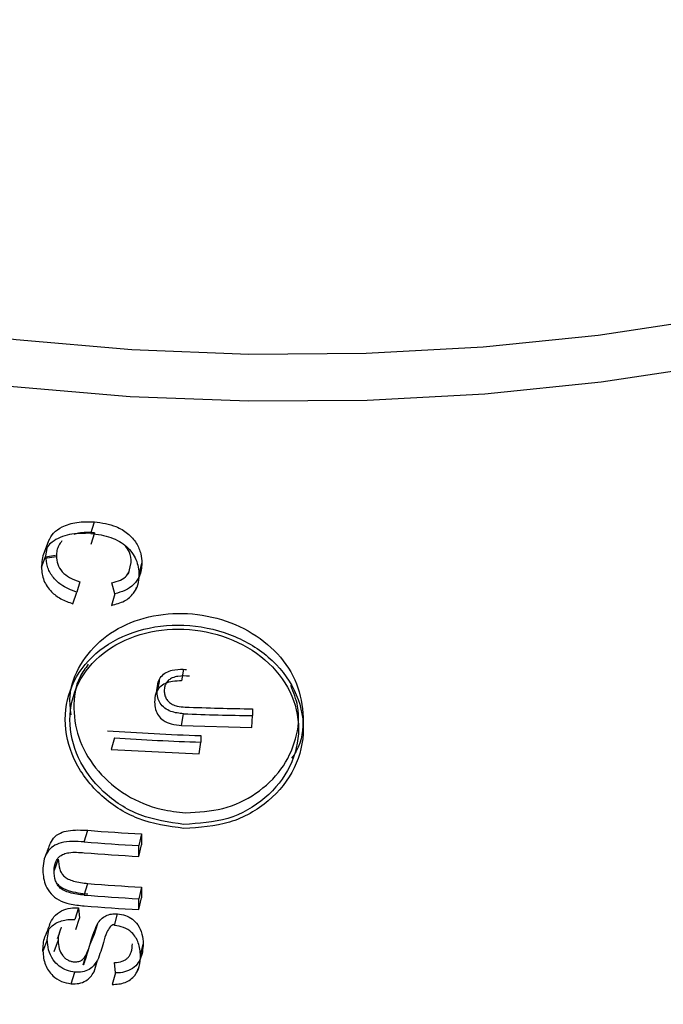
# Model space of a CAD drawing. Extents: x 29.5 to 42.5, y 16.9 to 27.3.
# Drawn here: x 36.6 to 36.7, y 24.7 to 24.8 of the extents above; entities that cross this region are included whole.
import ezdxf

# ---------------------------------------------------------------- set-up
doc = ezdxf.new("R2010")
doc.units = 0
doc.header["$LTSCALE"] = 0.2
doc.header["$MEASUREMENT"] = 0
doc.layers.get('0').update_dxf_attribs({"linetype": 'CONTINUOUS'})

# ---------------------------------------------------------------- blocks, each defined once
blk = doc.blocks.new('A$C385863A4')
at = {"color": 7, "linetype": 'CONTINUOUS'}
for p, q in [((7.093509761747846, 7.869391547149689), (7.093792723167645, 7.870318348501165)), ((7.093798319968933, 7.869431586677777), (7.093515645236188, 7.868504830377972)), ((7.090123194730829, 7.868779569641639), (7.089769806775699, 7.867850269698934)), ((7.089917149861328, 7.867597750733204), (7.090010847942885, 7.868168972204614)), ((7.08956341792814, 7.866677092414541), (7.089917149861328, 7.867597750733204)), ((7.089841425560884, 7.867400937617333), (7.090753116196204, 7.867545646240821)), ((7.090689654658185, 7.867617618681702), (7.089875059501487, 7.867488555088357)), ((7.096508399523934, 7.866135352016542), (7.096737338083656, 7.867065819035357)), ((7.097369581326298, 7.866064337575274), (7.097583185942682, 7.866995764320876)), ((7.092635183310215, 7.865528554716185), (7.092387186526189, 7.864687976094523)), ((7.095416421629068, 7.86456717256727), (7.095184262688498, 7.865429822848157)), ((7.09733859491066, 7.865845861825576), (7.097347669583016, 7.865885268348649)), ((7.092078491164074, 7.86376322122463), (7.092387186526189, 7.864687976094523)), ((7.095416421629068, 7.86456717256727), (7.095163320169583, 7.863638271457127)), ((7.097131853287472, 7.864958315523843), (7.097162164969056, 7.865087940934508)), ((7.100911931863315, 7.858528422339752), (7.100759322029951, 7.857594038653168)), ((7.098752461551278, 7.85667186903634), (7.098788073232946, 7.856845479386841)), ((7.106423439678956, 7.855367633629072), (7.106423439678956, 7.854826801238652)), ((7.100759322029951, 7.854042936734078), (7.100911931863315, 7.854977320420666)), ((7.106371581028647, 7.85388964349216), (7.106423439678956, 7.854826801238652)), ((7.100759322029951, 7.854042936734078), (7.106371581028647, 7.85388964349216)), ((7.095390665111232, 7.853057268142386), (7.09513690949732, 7.852128346886708)), ((7.102160234686501, 7.851769422736005), (7.102287699637934, 7.852704756103051)), ((7.102287699637934, 7.853230346622439), (7.102287699637934, 7.852704756103051)), ((7.09513690949732, 7.852128346886708), (7.102160234686501, 7.851769422736005)), ((7.092976647535529, 7.844735984095593), (7.093269251335194, 7.845662061479725)), ((7.097562214289411, 7.845369460268834), (7.097348241059841, 7.84443805942167)), ((7.097562214289411, 7.845369460268834), (7.097562214289411, 7.844508040524389)), ((7.097348241059841, 7.843576639677224), (7.097562214289411, 7.844508040524389)), ((7.097348241059841, 7.843576639677224), (7.097348241059841, 7.84443805942167)), ((7.090907864681526, 7.843367529329491), (7.09057232518628, 7.842445195734769)), ((7.092982542482076, 7.840487916776027), (7.093274859594679, 7.841413949108492)), ((7.097562214289411, 7.841121804843617), (7.097348241059841, 7.840190403996459)), ((7.097562214289411, 7.841121804843617), (7.097562214289411, 7.840260385099171)), ((7.097348241059841, 7.839328984252013), (7.097562214289411, 7.840260385099171)), ((7.097348241059841, 7.839328984252013), (7.097348241059841, 7.840190403996459)), ((7.092524341324946, 7.839474629626586), (7.092218232557194, 7.838549688009877)), ((7.092524341324946, 7.839474629626586), (7.092603325830247, 7.838656235993234)), ((7.092298697244381, 7.837731185821202), (7.092603325830247, 7.838656235993234)), ((7.095390062434646, 7.838069640656371), (7.095639112013558, 7.838998824168637)), ((7.094026233711865, 7.838192609521098), (7.093747669296526, 7.837265520211396)), ((7.090025690779129, 7.83692502459062), (7.090140982462238, 7.837704095019248)), ((7.090025690779129, 7.83692502459062), (7.089673890140055, 7.836004160371921)), ((7.090896545038738, 7.836883370436766), (7.090560683908919, 7.835961022055805)), ((7.097481302648333, 7.835648110707311), (7.097692781522063, 7.836579618420387)), ((7.092902033448787, 7.834910166892556), (7.093195827305806, 7.83583609364662)), ((7.093195827305806, 7.83583609364662), (7.093299026845692, 7.836117060105337)), ((7.09376504911598, 7.83435839264153), (7.094043261532526, 7.835285493461193)), ((7.095469334639205, 7.834272655674468), (7.095395525831961, 7.835099407537435)), ((7.097435263496251, 7.835307872953713), (7.097449026535344, 7.835368152277397)), ((7.091925465032354, 7.833400796377767), (7.092236826050417, 7.834325296031494)), ((7.095469334639205, 7.834272655674468), (7.095217040301129, 7.833343642236571)), ((7.097235311920237, 7.834441393354794), (7.097269507574168, 7.834589654892596))]:
    blk.add_line(p, q, dxfattribs=at)
at = {"color": 7, "linetype": 'CONTINUOUS', "flags": 128}
for points in [[(7.022806530045791, 7.90784991505943), (7.026415362351536, 7.905118223390524), (7.032179358273297, 7.901421508201096), (7.038601250140822, 7.898006575239222), (7.045625597835205, 7.894902370609863), (7.053193144685444, 7.892135572380084), (7.061238600277896, 7.889729577422976), (7.069694003859404, 7.887705108584413), (7.07848698778097, 7.886079371945392), (7.087542330241625, 7.884866178756148), (7.096782724740969, 7.884075865730559), (7.106129784155605, 7.883715305480308), (7.115503498428218, 7.883787496180076), (7.124823947528519, 7.884291838079498), (7.13401146988884, 7.885223987633715), (7.142987816027215, 7.886576031756171), (7.151676259691996, 7.888336391564636), (7.160002939058579, 7.890490127520437), (7.167896658843411, 7.89301881747285), (7.175289913303665, 7.895900844035147), (7.18211989548702, 7.899111693868413), (7.188328441086512, 7.902624006304727), (7.193861957399669, 7.906407634870305), (7.198673852495808, 7.91043047686437)], [(7.022806706526872, 7.903655397805025), (7.02559521728125, 7.901580152729039), (7.03141635171081, 7.897846860657882), (7.03790170778089, 7.89439808584039), (7.044995712116553, 7.89126318311456), (7.052637972415909, 7.888468934042834), (7.060763343389162, 7.886039196477235), (7.069302249092139, 7.883994625410374), (7.078182248632196, 7.882352783684063), (7.087327307501049, 7.8811275997138), (7.096659331985528, 7.880329505299862), (7.106098919642427, 7.879965372356821), (7.115565327198432, 7.880038247383162), (7.124977934636014, 7.880547550175372), (7.134256668233142, 7.88148900079478), (7.143321881165896, 7.882854429638734), (7.152096246308851, 7.884632191537079), (7.160505344504749, 7.886807242955491), (7.168477193168457, 7.889360963576571), (7.175943803702815, 7.892271567517817), (7.182841402301044, 7.895514205441081), (7.189111155374043, 7.89906121630392), (7.194699597405382, 7.902882343486219), (7.1995592784628, 7.906945054018568)], [(7.092147037810768, 7.857666714015778), (7.091983568387555, 7.857183972777907), (7.091820080058319, 7.856701247913136)], [(7.092489409297464, 7.857508211915381), (7.092329650641325, 7.857026206483148), (7.092169873652061, 7.856544216927858)]]:
    blk.add_lwpolyline(points, dxfattribs=at)
at = {"color": 7, "linetype": 'CONTINUOUS'}
for centre, radius, start, end in [((7.109246703662748, 8.059736498705039), 0.204388365206928, 267.6974769289622, 269.2085349126951), ((7.109229682604877, 8.058563737759691), 0.2037562619954, 267.6604180387311, 269.2108661698893), ((7.109176035310917, 8.055643980237498), 0.2025308081295121, 265.9382433215672, 268.0509202723093), ((7.109179919667305, 8.055201540731545), 0.2026140431505516, 266.0976186767368, 268.0506222092197), ((7.109064379930473, 8.045764885869993), 0.2007252510679819, 265.4867123535541, 266.7149785898718), ((7.109118570596237, 8.049372045263809), 0.2052717204354749, 265.4897834259444, 266.7128433119522), ((7.109057725846306, 8.047581321858424), 0.2043404570461155, 265.4879574728899, 266.7149345296583), ((7.109080761454393, 8.041767456965374), 0.2009760051452836, 265.4892742930989, 266.714403890833), ((7.109057725847038, 8.044195086189664), 0.204340457058146, 265.4879574729491, 266.7149345296452), ((7.10911857059461, 8.044262970070854), 0.2052717204121291, 265.4897834258864, 266.7128433120334)]:
    blk.add_arc(centre, radius, start, end, dxfattribs=at)
for points, knots in [([(7.211755433981274, 7.88411933486784), (7.211995526403705, 7.883468106164372), (7.212518068529761, 7.882050758512094), (7.212918702391541, 7.880029160849304), (7.213171074434214, 7.878267191547138), (7.213284616650547, 7.876855324841074), (7.213358503422647, 7.874672745738302), (7.213123954946219, 7.871295072686738), (7.212050385543741, 7.866823200630527), (7.210125415002821, 7.862302155594193), (7.20741903241521, 7.857885816152212), (7.203869509624674, 7.853522531667029), (7.199366049994005, 7.84918564701853), (7.194055220024929, 7.845069659026379), (7.188948894685382, 7.841830073518956), (7.184380140881458, 7.839322799485764), (7.180586941198307, 7.837448007086415), (7.176751448874917, 7.835737471934266), (7.172638528062116, 7.834070080751019), (7.168337366769983, 7.83249829161511), (7.164210332175109, 7.831157478136603), (7.160345455508065, 7.83001463030341), (7.156339847037124, 7.828935680827925), (7.151925484332395, 7.827883823785967), (7.147476215385076, 7.826953171698541), (7.142363337154663, 7.826006087312461), (7.137471272380083, 7.825255374498791), (7.132929739928862, 7.824685779647687), (7.129665183769688, 7.824331796546836), (7.126336756860425, 7.824025804870057), (7.122833309092677, 7.823763933069245), (7.119182097601133, 7.823556585716133), (7.116368702585568, 7.823447526118009), (7.114040839097896, 7.823383902496246), (7.111812362346804, 7.823339962258444), (7.108334996828795, 7.823319370392056), (7.10361151382687, 7.823384490542921), (7.098448364441495, 7.823588390548345), (7.093728153926939, 7.823898536403625), (7.089858094228411, 7.824232224082728), (7.08645716627511, 7.824584386271535), (7.083081589033362, 7.824992404775927), (7.079836609360804, 7.825443111889932), (7.07672210946594, 7.825929576909409), (7.073735046745732, 7.826445708403909), (7.070778142580302, 7.827008210218168), (7.06785450729955, 7.827616126297478), (7.064969251692993, 7.828268584813642), (7.062124992145037, 7.828964831778755), (7.059834223385742, 7.829570122242778), (7.05760069944354, 7.830190678307524), (7.055074326172509, 7.830927682947134), (7.052138178385114, 7.831854767727464), (7.049337990375449, 7.832810933729263), (7.047104672074092, 7.833620445121646), (7.04406516777081, 7.834782545912617), (7.039865807998332, 7.836532357420623), (7.035044586282709, 7.838837259457947), (7.030617786090964, 7.84123697072576), (7.026742557761899, 7.84362950149265), (7.024128395174436, 7.845348374389644), (7.022884062659649, 7.846348705941587), (7.022806579823516, 7.84641099518084)], [0, 0, 0, 0, 0.01403070120863296, 0.03053670901188236, 0.04301818070049256, 0.05147495749236235, 0.06047799793316112, 0.08930847776787654, 0.123048419747042, 0.155785305085889, 0.1870994298870142, 0.2208473079329007, 0.255547045080413, 0.2905236066856755, 0.3244450935153923, 0.3428429786021015, 0.3624020905243011, 0.3809764662736839, 0.3972962857390148, 0.4184990673486046, 0.4373768206346283, 0.4494203975748216, 0.4660681334097518, 0.4855863437764227, 0.5012295753557396, 0.5171836956990289, 0.5433528294847996, 0.5554009114109076, 0.5667947644572872, 0.5787473811385162, 0.5912589302961073, 0.6043286832459228, 0.6176849254235012, 0.621157068680394, 0.6290356886199243, 0.641318455627588, 0.6580052737902977, 0.6790965926697928, 0.6961756976240636, 0.708442298546529, 0.7207087374085691, 0.7329756571751488, 0.7452419710505238, 0.7563934776748567, 0.767549938101938, 0.7787330266617778, 0.7899161891070144, 0.8010994571901692, 0.8122827099519299, 0.8234657009294543, 0.8285449526720614, 0.839361673422887, 0.8544691149422634, 0.8653494867208459, 0.8752970710728815, 0.8837074308682786, 0.9058958782578164, 0.9331782393104091, 0.9543028888451349, 0.9750572506688677, 0.9984468500690982, 1, 1, 1, 1]), ([(7.214880456124298, 7.871393661751142), (7.214705985286074, 7.869089272963777), (7.214357045914404, 7.864480525830242), (7.211551470825604, 7.857685670848483), (7.207125130600652, 7.851125380968078), (7.200989397233698, 7.844911916418134), (7.193293523093566, 7.839151468619363), (7.184157007743977, 7.833942782503179), (7.173739683983605, 7.829374829097102), (7.162218873962352, 7.82552585877395), (7.149791885130128, 7.82246170821616), (7.136671321605554, 7.820234782501547), (7.123081671119856, 7.818883212598017), (7.10925549215191, 7.818430169072769), (7.095429146862529, 7.818883191559841), (7.081839873554927, 7.820234977736988), (7.068717625456657, 7.822461236718819), (7.056296541441235, 7.825527512465356), (7.04475396133823, 7.829368980518176), (7.034417548268394, 7.833964555036097), (7.027039334383595, 7.837956244216343), (7.02367127602222, 7.84055898814421), (7.02280671826842, 7.841227094869971)], [0, 0, 0, 0, 0.05169237320711736, 0.1033840635529879, 0.1550759947808032, 0.2067681729475173, 0.2584597579692648, 0.3101525675798716, 0.3618447085849018, 0.4135366331859979, 0.465228557787094, 0.5169206987921242, 0.5686124691937093, 0.620304054215457, 0.671996232382171, 0.7236881636099862, 0.7753805775552848, 0.8270723410508862, 0.8787645350798744, 0.9304564137071956, 0.9821486327416533, 1, 1, 1, 1]), ([(7.090131868769511, 7.868774231731201), (7.090248802488034, 7.86899774273293), (7.090491156498842, 7.869460986255952), (7.091283603369156, 7.870000004462085), (7.092412954274884, 7.87033674073507), (7.093319383160313, 7.870324658094155), (7.093792723167645, 7.870318348501165)], [0, 0, 0, 0, 0.1924848595107573, 0.3989394873661673, 0.6861243148414522, 0.9999999999999999, 0.9999999999999999, 0.9999999999999999, 0.9999999999999999]), ([(7.093792723167645, 7.870318348501165), (7.094380759817646, 7.870231909297239), (7.095334385705591, 7.870091729832922), (7.096493447326388, 7.869419457767886), (7.097168504101532, 7.868641111994897), (7.097528056420678, 7.867798523689601), (7.097565712504725, 7.867250200882538), (7.097583185942682, 7.866995764320876)], [0, 0, 0, 0, 0.3015068218532221, 0.4889571265902553, 0.6773342822978416, 0.8502744100361004, 1, 1, 1, 1]), ([(7.093509762320757, 7.869391546653532), (7.092928374963762, 7.869393430646884), (7.091811605315847, 7.869397049553562), (7.09043810844399, 7.868849626939451), (7.089647567314238, 7.867853351773583), (7.089592925483196, 7.867089555765808), (7.08956341792814, 7.866677092414541)], [0, 0, 0, 0, 0.2928517947664392, 0.5625302851820883, 0.7637586177278542, 1, 1, 1, 1]), ([(7.093798319968933, 7.869431586677777), (7.093362424289801, 7.869452095901757), (7.092791274962316, 7.869478968912986), (7.092266380495772, 7.869340887383132), (7.092142080442912, 7.869308188350182)], [0, 0, 0, 0, 0.7631903920018288, 1, 1, 1, 1]), ([(7.093509761747846, 7.869391547149689), (7.094055404773663, 7.869316612381436), (7.094850543882039, 7.869207413579296), (7.095787793660513, 7.868763244258936), (7.096365285077859, 7.868355699411321), (7.096813418373237, 7.867857233614863), (7.097253476964106, 7.867102666357077), (7.097323039449272, 7.866480564576243), (7.097369581326298, 7.866064337575274)], [0, 0, 0, 0, 0.2771581476862062, 0.4038891216501935, 0.5236609884898944, 0.6409199450733492, 0.7597518300447104, 1, 1, 1, 1]), ([(7.091201597777491, 7.868786607966584), (7.091110559381583, 7.868667346653233), (7.090932906774427, 7.868434619757743), (7.090782430131441, 7.868024294070324), (7.090763621899825, 7.867737764582259), (7.090754137771974, 7.867593280913916)], [0, 0, 0, 0, 0.3425672857339666, 0.6684868601608449, 1, 1, 1, 1]), ([(7.096737338083656, 7.867065819035357), (7.096718963059409, 7.867347073752263), (7.096688208575543, 7.867817812921935), (7.096394131662976, 7.868224944082662), (7.096275758248488, 7.868388824698862)], [0, 0, 0, 0, 0.5974746420761432, 1, 1, 1, 1]), ([(7.092387186526189, 7.864687976094523), (7.091940929827949, 7.864859883403128), (7.091190886238195, 7.865148815704572), (7.09040638970221, 7.865926963787743), (7.089981157440157, 7.86674043240329), (7.089938649158142, 7.867309788876504), (7.089917149861328, 7.867597750733204)], [0, 0, 0, 0, 0.3269365367075643, 0.5494968581674646, 0.772150265658914, 1, 1, 1, 1]), ([(7.090754137771974, 7.867593280913916), (7.090774528943676, 7.867364571202046), (7.090814153666116, 7.866920135787318), (7.091198447702816, 7.866295437722101), (7.091824521105401, 7.865795098803233), (7.092352734105049, 7.865621423441389), (7.092635183310215, 7.865528554716185)], [0, 0, 0, 0, 0.2461484884265326, 0.478322956388413, 0.7210457402205576, 0.9999999999999999, 0.9999999999999999, 0.9999999999999999, 0.9999999999999999]), ([(7.097583185942682, 7.866995764320876), (7.097550933612318, 7.866641819357895), (7.097494290390095, 7.866020202781037), (7.096964428891582, 7.865271111327118), (7.096267067908826, 7.864780769176644), (7.095697653281341, 7.864637789613159), (7.095416421629068, 7.86456717256727)], [0, 0, 0, 0, 0.3077028120029069, 0.5404037030878742, 0.7730071906808715, 0.9999999999999999, 0.9999999999999999, 0.9999999999999999, 0.9999999999999999]), ([(7.08956341792814, 7.866677092414541), (7.089597532215912, 7.866319196247382), (7.089663845252588, 7.865623500009754), (7.090280295650665, 7.86473619698819), (7.091118290398505, 7.864108254092926), (7.091746906805312, 7.863882370788438), (7.092078491164074, 7.86376322122463)], [0, 0, 0, 0, 0.2792833945198956, 0.5428848493720762, 0.7588796085212652, 1, 1, 1, 1]), ([(7.095184262688498, 7.865429822848157), (7.095423466282845, 7.865493776680417), (7.095863943121927, 7.865611543229697), (7.096358839375988, 7.865933570880728), (7.096499444888231, 7.866213788699831), (7.096554863080321, 7.866324233622482)], [0, 0, 0, 0, 0.4186168488053586, 0.770853911534144, 1, 1, 1, 1]), ([(7.095163320169583, 7.863638271457127), (7.095520312570876, 7.863731761696144), (7.09621165699027, 7.863912813042838), (7.096927075588503, 7.864537777687268), (7.09731463672518, 7.865281216295251), (7.097350753384497, 7.865795984332443), (7.097369581326298, 7.866064337575274)], [0, 0, 0, 0, 0.2859517783511189, 0.5537685549040643, 0.7673755037382894, 1, 1, 1, 1]), ([(7.091937521919768, 7.854896505165009), (7.091878437572468, 7.855385875260126), (7.091708430368925, 7.856793971400151), (7.092576517960502, 7.858979513836168), (7.094372048081496, 7.861098667976052), (7.096977221006547, 7.862524566579623), (7.10003623419523, 7.863123516634047), (7.103220757205328, 7.862844113923927), (7.106170606648796, 7.861716785026942), (7.1085487342161, 7.859851100359144), (7.110110864384104, 7.857417067578808), (7.110582045514576, 7.854710005432679), (7.110343448848909, 7.852582483412746), (7.109673243899671, 7.851608548625393), (7.109541727989438, 7.851417431087079)], [0, 0, 0, 0, 0.04949183968291705, 0.1424060626420254, 0.2353221821941603, 0.3281935888448855, 0.4209457219807955, 0.5135435438639042, 0.6060773587322459, 0.6987149430774311, 0.7915042680364842, 0.8844040432948062, 0.9773163306508044, 1, 1, 1, 1]), ([(7.100934549242773, 7.845810267445934), (7.102180089556462, 7.84588882935903), (7.104665124782784, 7.846045571874189), (7.107842188661003, 7.847879158379648), (7.109971833912063, 7.850562860997485), (7.110721857285924, 7.853769794363338), (7.109971810716779, 7.856958411347051), (7.107842056795413, 7.859660937043756), (7.104665624480887, 7.861502369025331), (7.100932726688754, 7.862247067967033), (7.097211065908056, 7.86180043754225), (7.094061969962837, 7.860212012268953), (7.091959162103713, 7.85767877482639), (7.091221057497549, 7.854549619394177), (7.091959074214053, 7.851283097343561), (7.094062102070943, 7.848430322236013), (7.097210566169743, 7.846343675525858), (7.099691226278516, 7.845988355934008), (7.100934549242773, 7.845810267445934)], [0, 0, 0, 0, 0.0630222226471446, 0.1257385582760938, 0.1880246585718655, 0.2500035359621993, 0.3119775457644711, 0.3742636460602429, 0.436979981689192, 0.5000022043363366, 0.5630217578820508, 0.6257379118301036, 0.6880254321122239, 0.7499986683437603, 0.8119767722241129, 0.874264292506233, 0.9369804464542859, 1, 1, 1, 1]), ([(7.100934549242773, 7.846135173330083), (7.102130195054677, 7.846210257375162), (7.104515786718615, 7.846360067519818), (7.10756559261646, 7.848116955753483), (7.109610170263231, 7.850690062704359), (7.110329858248491, 7.85376729449542), (7.109610143414848, 7.856829846136858), (7.107565475495335, 7.859427642184091), (7.104516214527543, 7.861198423354779), (7.100932829754193, 7.861915001397335), (7.097359828507855, 7.861484665276929), (7.094335782993873, 7.859956555191722), (7.092316416489226, 7.857521449153424), (7.091606795473744, 7.854515956196529), (7.092316330210025, 7.851381698865808), (7.094335908491409, 7.848645990418738), (7.097359337820258, 7.846646234811978), (7.099740897193129, 7.846305800885567), (7.100934549242773, 7.846135173330083)], [0, 0, 0, 0, 0.06302010526177698, 0.1257397770103733, 0.188024221781882, 0.2500034811632251, 0.31197767011389, 0.3742621148853988, 0.4369817866339951, 0.5000028837485508, 0.5630237633264951, 0.6257403532710442, 0.6880246404352239, 0.7499994026104847, 0.8119792351695294, 0.8742635223337091, 0.9369801122782583, 0.9999999999999999, 0.9999999999999999, 0.9999999999999999, 0.9999999999999999]), ([(7.093300763132703, 7.858925878186106), (7.093064062472074, 7.858604837818241), (7.092305610201997, 7.85757613855251), (7.092017430142739, 7.855394292873157), (7.09249531515087, 7.852744288765674), (7.093987203092304, 7.850286836620761), (7.0962658964146, 7.848371095734187), (7.098771527828113, 7.84729944412495), (7.100429742823728, 7.847134680705182), (7.101083974472523, 7.847069674994792)], [0, 0, 0, 0, 0.07432217595957742, 0.2381481442528063, 0.4020000886485235, 0.5658490937523383, 0.7296763545560152, 0.8933465897160482, 1, 1, 1, 1]), ([(7.098788073232946, 7.856845479386841), (7.098803127783881, 7.857073417910122), (7.098829067016823, 7.857466159645025), (7.099102288401191, 7.857969455646078), (7.099504774265547, 7.858296841307208), (7.100113346766157, 7.858515691338845), (7.100678778262271, 7.858541018295796), (7.101060773401315, 7.858523000974451), (7.101146761223667, 7.85851894524162)], [0, 0, 0, 0, 0.2181097826800948, 0.3758066570566401, 0.534203245908082, 0.6811180618138252, 0.9282190775472691, 1, 1, 1, 1]), ([(7.100759322029951, 7.857594038653168), (7.100517394628916, 7.857594378253715), (7.100068665481309, 7.857595008147904), (7.09945889877158, 7.857430846079758), (7.098967227455724, 7.857104740147136), (7.098641351674594, 7.856575195703996), (7.098612368473667, 7.856144675707547), (7.098596766911818, 7.855912928207665)], [0, 0, 0, 0, 0.2132838095046552, 0.3956007530635159, 0.5632547131770459, 0.7649014467564711, 1, 1, 1, 1]), ([(7.098999407626486, 7.857764929187855), (7.098967879217703, 7.857608379240631), (7.098904816723511, 7.857295251159691), (7.098841516114341, 7.856981881299504), (7.098809862960728, 7.856825182265279)], [0, 0, 0, 0, 0.499954992077613, 1, 1, 1, 1]), ([(7.100013767823008, 7.857852728065637), (7.099917097023159, 7.857797715984944), (7.099724268942758, 7.857687984050017), (7.099518321595745, 7.857440095942898), (7.099384936266425, 7.857145647498385), (7.099370296447198, 7.856928881971918), (7.099362729858193, 7.856816846732606)], [0, 0, 0, 0, 0.2431186310661924, 0.484945805919403, 0.7337942945289607, 1, 1, 1, 1]), ([(7.101381622326109, 7.857968901593551), (7.101070032787185, 7.857991450783487), (7.100597769638725, 7.85802562764151), (7.100162019095379, 7.857896619336906), (7.100013767823008, 7.857852728065637)], [0, 0, 0, 0, 0.6597794893502604, 1, 1, 1, 1]), ([(7.100911931863315, 7.854977320420666), (7.100566466799741, 7.855011845796412), (7.100031058806351, 7.855065353847142), (7.099394042847713, 7.855412140642457), (7.099032651398467, 7.855806409945771), (7.098820076473736, 7.856302820129187), (7.09879948789694, 7.85665192795468), (7.098788073232946, 7.856845479386841)], [0, 0, 0, 0, 0.3055598444343671, 0.4735621642133644, 0.6423550698321192, 0.8017154489646398, 1, 1, 1, 1]), ([(7.099362729858193, 7.856816846732606), (7.099370501956393, 7.85670502810671), (7.099385655466691, 7.856487011728731), (7.099518252731492, 7.856179553269712), (7.099721864646028, 7.855910207530933), (7.099916818418002, 7.855786657587124), (7.100013767823008, 7.855725216900865)], [0, 0, 0, 0, 0.2646935879067157, 0.5160816174284244, 0.7593501331929668, 1, 1, 1, 1]), ([(7.101083974472523, 7.847069674994792), (7.102089942990375, 7.847119399377945), (7.104101845388691, 7.847218846432149), (7.106785922272245, 7.848507945586519), (7.108843832603846, 7.850466254972247), (7.109992717504689, 7.852925335342334), (7.110246562252932, 7.855309309454956), (7.109689616436732, 7.856680484812664), (7.109469140924269, 7.857223285532015)], [0, 0, 0, 0, 0.1765045300222207, 0.3530029826616979, 0.5297538229776392, 0.7067809870550404, 0.8839247728163204, 0.9999999999999999, 0.9999999999999999, 0.9999999999999999, 0.9999999999999999]), ([(7.098596766911818, 7.855912928207665), (7.09860873639186, 7.855714582651402), (7.098631134900486, 7.85534341827038), (7.098872030620711, 7.854828449516287), (7.09930496151626, 7.854405630780292), (7.099962590322932, 7.854112901942301), (7.100479227423264, 7.854067533316972), (7.100759322029951, 7.854042936734078)], [0, 0, 0, 0, 0.2010976478592583, 0.3763143747708952, 0.5436650295644754, 0.7525981700140651, 1, 1, 1, 1]), ([(7.100013767823008, 7.855725216900861), (7.100144058439518, 7.855669029634868), (7.100467110332126, 7.855529714900584), (7.100822927247187, 7.855519341093757), (7.101035239027958, 7.855513151164871)], [0, 0, 0, 0, 0.4033117263730964, 1, 1, 1, 1]), ([(7.110089634126027, 7.853871665435463), (7.110087094021345, 7.854029074093198), (7.110082013811116, 7.854343891461966), (7.110076933603473, 7.854658962701958), (7.110074393499225, 7.854816498348626)], [0, 0, 0, 0, 0.499999915351706, 1, 1, 1, 1]), ([(7.110470271928541, 7.853928611033318), (7.110466584463417, 7.854086209819783), (7.110459253085601, 7.854399546001861), (7.110452125565097, 7.854712898440702), (7.110448582975557, 7.854868643916411)], [0, 0, 0, 0, 0.5029702775313397, 1, 1, 1, 1]), ([(7.090210576204051, 7.844485725745727), (7.090302129759046, 7.84467597301726), (7.090490219412949, 7.845066821231306), (7.091033829816467, 7.845468863080619), (7.091975051160759, 7.845730985226105), (7.092736359145725, 7.845690441112829), (7.093269251335194, 7.845662061479725)], [0, 0, 0, 0, 0.1938695701269818, 0.398289944619157, 0.5788214557525172, 1, 1, 1, 1]), ([(7.092976647535529, 7.844735984095593), (7.092340185870619, 7.844772715122261), (7.091452746672232, 7.844823930387314), (7.090463594330267, 7.844414681084118), (7.089969289594571, 7.843897039418536), (7.089708357409606, 7.843214211350329), (7.089685120775776, 7.842702225264368), (7.089673890140055, 7.842454774223512)], [0, 0, 0, 0, 0.3665160481440525, 0.5110452457591564, 0.6559197590844376, 0.8337005319319254, 1, 1, 1, 1]), ([(7.090206438386964, 7.844488622882885), (7.09014780346147, 7.844333728941919), (7.090030534160874, 7.844023942513886), (7.089913256334178, 7.843713903645039), (7.089854617696034, 7.843558884938158)], [0, 0, 0, 0, 0.5000023466227693, 1, 1, 1, 1]), ([(7.09057232518628, 7.842445195734769), (7.090592746543869, 7.842687823376309), (7.090625675079771, 7.843079049716941), (7.090929684606877, 7.84353386675307), (7.091308156769742, 7.843789252472646), (7.092005877588115, 7.843943530664966), (7.092570578904535, 7.843903416634326), (7.092982542482076, 7.843874152456799)], [0, 0, 0, 0, 0.2347775131919073, 0.3785683558805579, 0.523134549736495, 0.6521148593399022, 0.9999999999999999, 0.9999999999999999, 0.9999999999999999, 0.9999999999999999]), ([(7.090907864681526, 7.843367529329491), (7.090922657809109, 7.8430907393696), (7.090943458176262, 7.842701549675876), (7.091164100479503, 7.842232952512703), (7.091388102313282, 7.841958437950439), (7.091714259311217, 7.841746943354543), (7.092342605069391, 7.841513402319599), (7.092882228543324, 7.841455835114708), (7.093274859594679, 7.841413949108492)], [0, 0, 0, 0, 0.25705963468017, 0.3614472162552901, 0.4563994173988934, 0.5563766313403998, 0.6772188052348481, 1, 1, 1, 1]), ([(7.089673890140055, 7.842454774223512), (7.089705293098753, 7.842034224897411), (7.089754312620741, 7.841377754049255), (7.090294491699176, 7.840572062164092), (7.090948054578227, 7.840046046915337), (7.091890374593042, 7.839742849211731), (7.09258353778808, 7.839668866388635), (7.092976647535529, 7.839626908925929)], [0, 0, 0, 0, 0.2772799142372098, 0.4328295616719193, 0.5888203194956958, 0.7668099784940065, 1, 1, 1, 1]), ([(7.092982542482076, 7.840487916776027), (7.092582988905626, 7.840530409054075), (7.092034013916809, 7.840588792207775), (7.091394141904381, 7.840822943680422), (7.09106195377661, 7.841034514934734), (7.090833532975054, 7.841309563228194), (7.090608866145949, 7.841778454426596), (7.090587505400663, 7.842168211329032), (7.09057232518628, 7.842445195734769)], [0, 0, 0, 0, 0.3252549662343663, 0.4468908601402348, 0.5471473415252687, 0.6418037750642219, 0.7454444863440894, 1, 1, 1, 1]), ([(7.093269251335194, 7.840552986310065), (7.09275102455144, 7.840611700298354), (7.091979845221779, 7.840699073270095), (7.091117953305456, 7.841069837056857), (7.090872396768297, 7.841339560277568), (7.090794069562641, 7.84142559613074)], [0, 0, 0, 0, 0.5825012900295214, 0.8668269731563137, 1, 1, 1, 1]), ([(7.090215594475033, 7.838131111083122), (7.09031513784857, 7.838347248012475), (7.090519304646229, 7.838790552103482), (7.091130842418444, 7.839244269883338), (7.09183218245969, 7.839475541735361), (7.092308547542231, 7.839474913993961), (7.092524341324946, 7.839474629626586)], [0, 0, 0, 0, 0.2635070573692186, 0.5404618122856807, 0.7918288147845534, 1, 1, 1, 1]), ([(7.089673890140055, 7.836004160371921), (7.089696003293263, 7.836396687657036), (7.089727452135158, 7.836954931359614), (7.090028093446278, 7.837593870984733), (7.090325952831058, 7.837962745060828), (7.090710759701217, 7.838247492351485), (7.091164827114561, 7.838444114308437), (7.091675144812491, 7.838556582105745), (7.092034823769872, 7.838552016248315), (7.092218232557194, 7.838549688009877)], [0, 0, 0, 0, 0.2933839370711705, 0.4172442057363112, 0.5331903347371424, 0.6474004492424394, 0.7633009194174245, 0.8793015536826747, 1, 1, 1, 1]), ([(7.094026233711865, 7.838192609521098), (7.094121383484712, 7.838326618633509), (7.094301984433343, 7.838580977336655), (7.094697131801802, 7.838849602292587), (7.09515049215895, 7.83900088153678), (7.095475002354164, 7.838999515163863), (7.095639112013558, 7.838998824168641)], [0, 0, 0, 0, 0.2754081971796122, 0.5227440926057815, 0.7586445493496963, 1, 1, 1, 1]), ([(7.095639112013558, 7.838998824168637), (7.095851760678592, 7.838966565114944), (7.096276876388607, 7.838902074559535), (7.096850953238921, 7.838581269952563), (7.097333816529634, 7.838069955034836), (7.097637339901546, 7.837372147967244), (7.097674089648592, 7.836846815913454), (7.097692781522063, 7.836579618420387)], [0, 0, 0, 0, 0.1709322076166598, 0.3417184245879906, 0.5172102856668257, 0.7544406429821856, 1, 1, 1, 1]), ([(7.0902110508056, 7.838134320399963), (7.090152408822895, 7.837979107882095), (7.090035113550847, 7.837668652920129), (7.089917589606962, 7.837357967848767), (7.089858821970687, 7.837202610338885)], [0, 0, 0, 0, 0.499951802626086, 0.9999999999999999, 0.9999999999999999, 0.9999999999999999, 0.9999999999999999]), ([(7.091151019977403, 7.837925552481984), (7.091095414719042, 7.837770861557811), (7.090984193740482, 7.837461450605154), (7.090872742128077, 7.837152314571505), (7.090817011080112, 7.836997732015458)], [0, 0, 0, 0, 0.4999529681939659, 1, 1, 1, 1]), ([(7.093447670418897, 7.836588790985672), (7.093484025907671, 7.836715703062822), (7.093640530288084, 7.837262038614128), (7.093858724979633, 7.837788468040195), (7.094026233711865, 7.838192609521098)], [0, 0, 0, 0, 0.2322969406791709, 1, 1, 1, 1]), ([(7.095044649380853, 7.837960498250418), (7.094951330940766, 7.837818553057293), (7.094695081592548, 7.83742877625447), (7.094488056126217, 7.836486531354957), (7.094215111661555, 7.835749524544166), (7.094043261532526, 7.835285493461193)], [0, 0, 0, 0, 0.175010779004773, 0.4805738073852853, 0.9999999999999999, 0.9999999999999999, 0.9999999999999999, 0.9999999999999999]), ([(7.095409826122378, 7.838143280760164), (7.095386444577336, 7.838139141942591), (7.095304878221853, 7.838124703706583), (7.095177043702343, 7.838064654692666), (7.095089312682688, 7.837995635487161), (7.095044649380853, 7.837960498250418)], [0, 0, 0, 0, 0.164766896871686, 0.5747881612344622, 1, 1, 1, 1]), ([(7.097481302648333, 7.835648110707311), (7.097450631961713, 7.835996150854882), (7.097392747801337, 7.836652999916243), (7.096877558191281, 7.837472832865174), (7.096141678327122, 7.837946655716181), (7.095637986730303, 7.838029073453125), (7.095390062434646, 7.838069640656371)], [0, 0, 0, 0, 0.3166371114033956, 0.5975827526437513, 0.801924405247637, 1, 1, 1, 1]), ([(7.091061019021907, 7.837675333354973), (7.090993952996449, 7.837490927025591), (7.090900856322307, 7.837234946209087), (7.090897487102282, 7.836960193664211), (7.090896545038738, 7.836883370436766)], [0, 0, 0, 0, 0.7203912070226446, 0.9999999999999999, 0.9999999999999999, 0.9999999999999999, 0.9999999999999999]), ([(7.093747669296526, 7.837265520211396), (7.093633971813468, 7.837029782202379), (7.093412254808094, 7.836570078750661), (7.093229151880571, 7.835880155306036), (7.093067382121731, 7.835328641164942), (7.092947092297273, 7.835024204510738), (7.092902033448787, 7.834910166892556)], [0, 0, 0, 0, 0.3117969195827402, 0.60802295210512, 0.8531710018882579, 0.9999999999999999, 0.9999999999999999, 0.9999999999999999, 0.9999999999999999]), ([(7.092236826050417, 7.834325296031494), (7.09201168351148, 7.834364426514696), (7.091561794980642, 7.83444261855999), (7.090949371536908, 7.834804729665173), (7.090425029234041, 7.835364778194531), (7.090083915649821, 7.836107848660433), (7.090044927717805, 7.836655037503085), (7.090025690779129, 7.83692502459062)], [0, 0, 0, 0, 0.1719843855229962, 0.343665852291932, 0.5266321943105229, 0.7664367669256351, 1, 1, 1, 1]), ([(7.090896545038738, 7.836883370436766), (7.090911971962733, 7.836655583662697), (7.090940535452312, 7.836233828480026), (7.091167248078605, 7.835740132508384), (7.091434369342444, 7.835450408712841), (7.091656405708697, 7.835299893255261), (7.091899642234928, 7.835195184909033), (7.092067851173987, 7.835171074140689), (7.092152096933027, 7.835158998504333)], [0, 0, 0, 0, 0.3115289702089068, 0.5768067890473565, 0.6876985252075639, 0.7968145195430971, 0.8982365912139618, 1, 1, 1, 1]), ([(7.095395525831961, 7.835099407537435), (7.095609404310451, 7.835117777046477), (7.095919255428676, 7.835144389415134), (7.096267299261768, 7.835311179870391), (7.096475201137061, 7.835475152324939), (7.096635210442777, 7.835688182738217), (7.096794971524297, 7.836057114604792), (7.096812103030175, 7.836373450006139), (7.096824169127849, 7.836596252010835)], [0, 0, 0, 0, 0.2483350241267403, 0.3597691804364193, 0.4689137010488325, 0.582199410485975, 0.705733823937049, 1, 1, 1, 1]), ([(7.097692781522063, 7.836579618420387), (7.097656787440187, 7.836166821346588), (7.097601925524224, 7.835537639070132), (7.097121390084638, 7.834812836498017), (7.096555813974078, 7.83443426118184), (7.095971058134559, 7.8342746756949), (7.095606280998446, 7.834273207042799), (7.095469334639205, 7.834272655674468)], [0, 0, 0, 0, 0.3533591511406213, 0.5385874300766089, 0.7250930825276007, 0.8967931436685466, 1, 1, 1, 1]), ([(7.089673890140055, 7.836004160371921), (7.089709449908021, 7.835636525332383), (7.089776922564347, 7.834938958556911), (7.09035799366854, 7.834070521991066), (7.091131591061689, 7.83354793985869), (7.091664704804408, 7.833449127937996), (7.091925465032354, 7.833400796377767)], [0, 0, 0, 0, 0.3138060795929136, 0.5954293566273496, 0.8021136490539102, 1, 1, 1, 1]), ([(7.092152096933027, 7.835158998504333), (7.092262993341009, 7.835157548062348), (7.092480990852486, 7.835154696818122), (7.092784765718385, 7.835275512927726), (7.093033989981564, 7.83550943380359), (7.093138053841663, 7.835719482111884), (7.093195826732895, 7.83583609414277)], [0, 0, 0, 0, 0.2274079465922488, 0.4470331127040242, 0.6930106589943412, 1, 1, 1, 1]), ([(7.095217040301129, 7.833343642236571), (7.095570825779141, 7.833367568126349), (7.096275019248743, 7.833415191492442), (7.097044510601528, 7.834005731393169), (7.097423624472476, 7.834795730293564), (7.097461323067328, 7.835352848187767), (7.097481302648333, 7.835648110707311)], [0, 0, 0, 0, 0.2626490704272364, 0.5227907070405845, 0.7470876099012063, 0.9999999999999999, 0.9999999999999999, 0.9999999999999999, 0.9999999999999999]), ([(7.094043261532526, 7.835285493461193), (7.093909785290698, 7.835080458608999), (7.093679891789186, 7.834727315761562), (7.093128620342632, 7.834405184346387), (7.092641652324993, 7.834305644731636), (7.092339602806838, 7.83432030698561), (7.092236826050417, 7.834325296031494)], [0, 0, 0, 0, 0.354876015511767, 0.6112225568568117, 0.8677128014587754, 1, 1, 1, 1]), ([(7.091925465032354, 7.833400796377767), (7.092139875442165, 7.833397976913272), (7.092561412590712, 7.833392433763464), (7.093095608233696, 7.833607234618409), (7.093499567961693, 7.833941136661046), (7.093673088894342, 7.834213859020863), (7.09376504911598, 7.83435839264153)], [0, 0, 0, 0, 0.2711499912212035, 0.5330888282384184, 0.7525528811477835, 0.9999999999999999, 0.9999999999999999, 0.9999999999999999, 0.9999999999999999]), ([(7.109255505039613, 7.780274921902674), (7.112368050710806, 7.78031301460333), (7.116730746128013, 7.780366407185518), (7.123126820766593, 7.780721985136175), (7.128526441838098, 7.781144311240077), (7.134879132969324, 7.781845296006111), (7.141424722410484, 7.782789082056617), (7.148114423205442, 7.784003857795071), (7.154808384879935, 7.785489170070953), (7.161410872994573, 7.787245524818722), (7.167841783160178, 7.789266120392426), (7.174034809794257, 7.79154307933451), (7.17993411106464, 7.794066572274954), (7.185492294363264, 7.796824497854889), (7.19066915214416, 7.799805940659546), (7.19543012239744, 7.802998810506878), (7.1997443398351, 7.806393018746007), (7.203583619440906, 7.809979262343703), (7.206921921612654, 7.813749333994998), (7.209730737952121, 7.817697706196778), (7.211986385697216, 7.821819161196323), (7.213631610939466, 7.826111800292054), (7.214655855969006, 7.830331878496729), (7.214772621574305, 7.83312470774101), (7.214826664618805, 7.834417322931557)], [0, 0, 0, 0, 0.05721880192529145, 0.08020065608938756, 0.1182870366466313, 0.1576489752309803, 0.199689068816567, 0.2433500028373301, 0.2882058252599407, 0.3339167050856267, 0.3802467699561932, 0.4270288319812147, 0.4741406316142232, 0.5214967803360199, 0.5690432448481887, 0.6167488550854725, 0.6646032112985798, 0.7126000302122667, 0.7607639127639955, 0.8091445529758788, 0.8578342501987046, 0.9070080533767045, 0.9569602033315658, 1, 1, 1, 1])]:
    blk.add_open_spline(points, degree=3, knots=knots, dxfattribs=at)

msp = doc.modelspace()

# ---------------------------------------------------------------- block references
msp.add_blockref('A$C385863A4', (29.53146104907789, 16.88722872749846))

doc.saveas('drawing.dxf')
